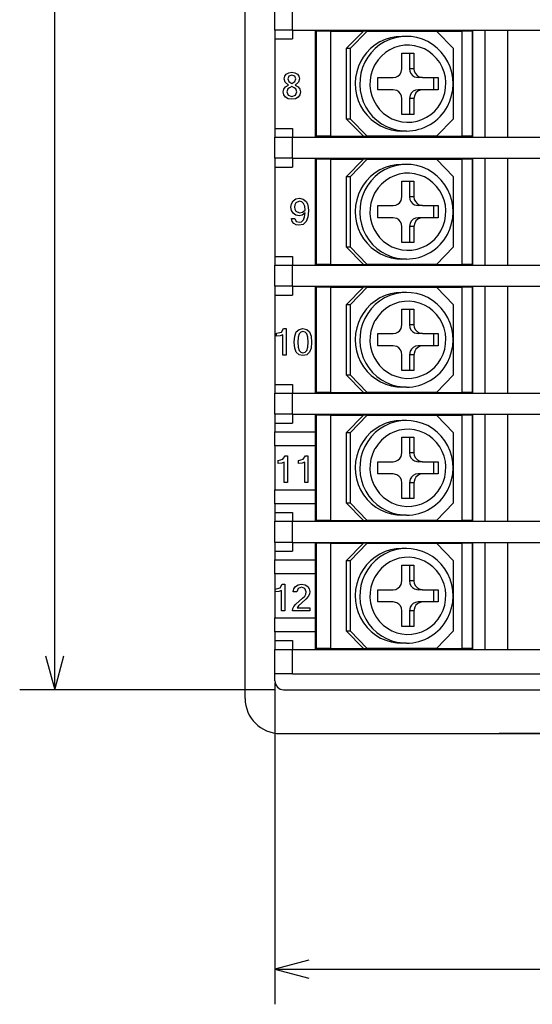
# Model space of a CAD drawing. Extents: x 24 to 402, y 15 to 275.
# Drawn here: x 276 to 305, y 151 to 207 of the extents above; entities that cross this region are included whole.
import ezdxf

# ---------------------------------------------------------------- set-up
doc = ezdxf.new("R2010")
doc.units = 0
doc.layers.get('0').update_dxf_attribs({"linetype": 'CONTINUOUS'})

msp = doc.modelspace()

# ---------------------------------------------------------------- linework, layer by layer
at = {"color": 7}
for p, q in [((288.51123, 168.037766), (288.51123, 260.037781)), ((277.646362, 168.537766), (277.646362, 259.537781)), ((291.211212, 206.137772), (333.811218, 206.137772)), ((291.211212, 200.037766), (333.811218, 200.037766)), ((291.211212, 198.837769), (333.811218, 198.837769)), ((291.211212, 192.737762), (333.811218, 192.737762)), ((291.211212, 191.537766), (333.811218, 191.537766)), ((291.211212, 185.437759), (333.811218, 185.437759)), ((291.211212, 184.237762), (333.811218, 184.237762)), ((291.211212, 178.137756), (333.811218, 178.137756)), ((291.211212, 176.937775), (333.811218, 176.937775)), ((291.211212, 170.837769), (333.811218, 170.837769)), ((291.211212, 169.437775), (333.811218, 169.437775)), ((290.711212, 168.537766), (334.311218, 168.537766)), ((290.51123, 166.037766), (334.51123, 166.037766)), ((290.211212, 152.59993), (334.811218, 152.59993))]:
    msp.add_line(p, q, dxfattribs=at)
at = {"color": 7, "ltscale": 0.03}
for p, q in [((290.211212, 206.137772), (290.211212, 207.337769)), ((291.211212, 206.137772), (291.211212, 207.337769)), ((290.211212, 198.837769), (290.211212, 200.037766)), ((291.211212, 198.837769), (291.211212, 200.037766)), ((290.211212, 191.537766), (290.211212, 192.737762)), ((291.211212, 191.537766), (291.211212, 192.737762)), ((290.211212, 184.237762), (290.211212, 185.437759)), ((291.211212, 184.237762), (291.211212, 185.437759)), ((290.211212, 176.937775), (290.211212, 178.137756)), ((291.211212, 176.937775), (291.211212, 178.137756))]:
    msp.add_line(p, q, dxfattribs=at)
at = {"color": 7, "ltscale": 0.025}
for p, q in [((291.211212, 206.137772), (290.211212, 206.137772)), ((290.211212, 205.637772), (291.211212, 205.637772)), ((290.211212, 200.537766), (291.211212, 200.537766)), ((290.211212, 200.037766), (291.211212, 200.037766)), ((291.211212, 198.837769), (290.211212, 198.837769)), ((290.211212, 198.337769), (291.211212, 198.337769)), ((290.211212, 193.237762), (291.211212, 193.237762)), ((290.211212, 192.737762), (291.211212, 192.737762)), ((291.211212, 191.537766), (290.211212, 191.537766)), ((290.211212, 191.037766), (291.211212, 191.037766)), ((290.211212, 185.937759), (291.211212, 185.937759)), ((290.211212, 185.437759), (291.211212, 185.437759)), ((291.211212, 184.237762), (290.211212, 184.237762)), ((292.51123, 184.237762), (292.51123, 183.237762)), ((290.211212, 183.737762), (291.211212, 183.737762)), ((292.51123, 179.137756), (292.51123, 178.137756)), ((290.211212, 178.637756), (291.211212, 178.637756)), ((290.211212, 178.137756), (291.211212, 178.137756)), ((291.211212, 176.937775), (290.211212, 176.937775)), ((292.51123, 176.937775), (292.51123, 175.937775)), ((290.211212, 176.437775), (291.211212, 176.437775)), ((292.51123, 171.837769), (292.51123, 170.837769)), ((290.211212, 171.337769), (291.211212, 171.337769)), ((290.211212, 170.837769), (291.211212, 170.837769)), ((291.211212, 169.437775), (290.211212, 169.437775))]:
    msp.add_line(p, q, dxfattribs=at)
at = {"color": 7, "ltscale": 0.0125}
for p, q in [((290.211212, 206.137772), (290.211212, 205.637772)), ((291.211212, 206.137772), (291.211212, 205.637772)), ((290.211212, 200.537766), (290.211212, 200.037766)), ((291.211212, 200.537766), (291.211212, 200.037766)), ((290.211212, 198.837769), (290.211212, 198.337769)), ((291.211212, 198.837769), (291.211212, 198.337769)), ((290.211212, 193.237762), (290.211212, 192.737762)), ((291.211212, 193.237762), (291.211212, 192.737762)), ((290.211212, 191.537766), (290.211212, 191.037766)), ((291.211212, 191.537766), (291.211212, 191.037766)), ((290.211212, 185.937759), (290.211212, 185.437759)), ((291.211212, 185.937759), (291.211212, 185.437759)), ((290.211212, 184.237762), (290.211212, 183.737762)), ((291.211212, 184.237762), (291.211212, 183.737762)), ((290.211212, 183.737762), (290.211212, 183.237762)), ((290.211212, 179.137756), (290.211212, 178.637756)), ((290.211212, 178.637756), (290.211212, 178.137756)), ((291.211212, 178.637756), (291.211212, 178.137756)), ((290.211212, 176.937775), (290.211212, 176.437775)), ((291.211212, 176.937775), (291.211212, 176.437775)), ((290.211212, 176.437775), (290.211212, 175.937775)), ((290.211212, 171.837769), (290.211212, 171.337769)), ((290.211212, 171.337769), (290.211212, 170.837769)), ((291.211212, 171.337769), (291.211212, 170.837769))]:
    msp.add_line(p, q, dxfattribs=at)
at = {"color": 7, "ltscale": 0.00125}
for p, q in [((292.511169, 206.037766), (292.561188, 206.037766)), ((293.861206, 206.087769), (293.861206, 206.137772)), ((295.034851, 206.087769), (295.034851, 206.137772)), ((299.334869, 206.087769), (299.334869, 206.137772)), ((300.161224, 206.087769), (300.161224, 206.137772)), ((292.51123, 205.787766), (292.561218, 205.787766)), ((301.51123, 205.787766), (301.461212, 205.787766)), ((292.51123, 204.487762), (292.561218, 204.487762)), ((301.51123, 204.487762), (301.461212, 204.487762)), ((292.51123, 203.587769), (292.561218, 203.587769)), ((292.51123, 202.587769), (292.561218, 202.587769)), ((292.51123, 201.687759), (292.561218, 201.687759)), ((301.51123, 201.687759), (301.461212, 201.687759)), ((292.51123, 200.387772), (292.561218, 200.387772)), ((292.811218, 200.037811), (292.811218, 200.087799)), ((293.51123, 200.087814), (293.51123, 200.037811)), ((293.861206, 200.037766), (293.861206, 200.087769)), ((295.034851, 200.037766), (295.034851, 200.087769)), ((299.334869, 200.037766), (299.334869, 200.087769)), ((300.161224, 200.037766), (300.161224, 200.087769)), ((301.51123, 200.387772), (301.461212, 200.387772)), ((292.811218, 198.837814), (292.811218, 198.787811)), ((293.861206, 198.787766), (293.861206, 198.837769)), ((295.034851, 198.787766), (295.034851, 198.837769)), ((299.334869, 198.787766), (299.334869, 198.837769)), ((300.161224, 198.787766), (300.161224, 198.837769)), ((292.51123, 198.487762), (292.561218, 198.487762)), ((301.51123, 198.487762), (301.461212, 198.487762)), ((292.51123, 197.187759), (292.561218, 197.187759)), ((301.51123, 197.187759), (301.461212, 197.187759)), ((292.51123, 196.287766), (292.561218, 196.287766)), ((292.51123, 195.287766), (292.561218, 195.287766)), ((292.51123, 194.387772), (292.561218, 194.387772)), ((301.51123, 194.387772), (301.461212, 194.387772)), ((292.51123, 193.087769), (292.561218, 193.087769)), ((293.861206, 192.737762), (293.861206, 192.787766)), ((295.034851, 192.737762), (295.034851, 192.787766)), ((299.334869, 192.737762), (299.334869, 192.787766)), ((300.161224, 192.737762), (300.161224, 192.787766)), ((301.51123, 193.087769), (301.461212, 193.087769)), ((301.461212, 192.928192), (301.5112, 192.928192)), ((293.861206, 191.487762), (293.861206, 191.537766)), ((295.034851, 191.487762), (295.034851, 191.537766)), ((299.334869, 191.487762), (299.334869, 191.537766)), ((300.161224, 191.487762), (300.161224, 191.537766)), ((292.51123, 191.187759), (292.561218, 191.187759)), ((301.51123, 191.187759), (301.461212, 191.187759)), ((292.51123, 189.887772), (292.561218, 189.887772)), ((301.51123, 189.887772), (301.461212, 189.887772)), ((292.51123, 188.987762), (292.561218, 188.987762)), ((292.51123, 187.987762), (292.561218, 187.987762)), ((292.51123, 187.087769), (292.561218, 187.087769)), ((301.51123, 187.087769), (301.461212, 187.087769)), ((292.51123, 185.787766), (292.561218, 185.787766)), ((293.861206, 185.437759), (293.861206, 185.487762)), ((295.034851, 185.437759), (295.034851, 185.487762)), ((299.334869, 185.437759), (299.334869, 185.487762)), ((300.161224, 185.437759), (300.161224, 185.487762)), ((301.51123, 185.787766), (301.461212, 185.787766)), ((293.861206, 184.187775), (293.861206, 184.237762)), ((295.034851, 184.187775), (295.034851, 184.237762)), ((299.334869, 184.187775), (299.334869, 184.237762)), ((300.161224, 184.187775), (300.161224, 184.237762)), ((292.51123, 183.887772), (292.561218, 183.887772)), ((301.51123, 183.887772), (301.461212, 183.887772)), ((292.51123, 182.587769), (292.561218, 182.587769)), ((301.51123, 182.587769), (301.461212, 182.587769)), ((292.51123, 181.687775), (292.561218, 181.687775)), ((292.51123, 180.687775), (292.561218, 180.687775)), ((292.51123, 179.787766), (292.561218, 179.787766)), ((301.51123, 179.787766), (301.461212, 179.787766)), ((292.51123, 178.487762), (292.561218, 178.487762)), ((292.611206, 178.187805), (292.611206, 178.137817)), ((292.76123, 178.187805), (292.76123, 178.137817)), ((292.911224, 178.137817), (292.911224, 178.187805)), ((293.311218, 178.137817), (293.311218, 178.187805)), ((293.861206, 178.137756), (293.861206, 178.187775)), ((295.034851, 178.137756), (295.034851, 178.187775)), ((299.334869, 178.137756), (299.334869, 178.187775)), ((300.161224, 178.137756), (300.161224, 178.187775)), ((301.51123, 178.487762), (301.461212, 178.487762)), ((292.611206, 176.93782), (292.611206, 176.887817)), ((292.76123, 176.93782), (292.76123, 176.887817)), ((292.911224, 176.887817), (292.911224, 176.93782)), ((293.01123, 176.93782), (293.01123, 176.887817)), ((293.861206, 176.887772), (293.861206, 176.937775)), ((295.034851, 176.887772), (295.034851, 176.937775)), ((299.334869, 176.887772), (299.334869, 176.937775)), ((300.161224, 176.887772), (300.161224, 176.937775)), ((292.51123, 176.587769), (292.561218, 176.587769)), ((301.51123, 176.587769), (301.461212, 176.587769)), ((292.51123, 175.287766), (292.561218, 175.287766)), ((301.51123, 175.287766), (301.461212, 175.287766)), ((292.51123, 174.387756), (292.561218, 174.387756)), ((292.51123, 173.387756), (292.561218, 173.387756)), ((301.461182, 173.037766), (301.5112, 173.037766)), ((301.511169, 172.937775), (301.461182, 172.937775)), ((292.51123, 172.487762), (292.561218, 172.487762)), ((301.511169, 172.637756), (301.461182, 172.637756)), ((301.51123, 172.487762), (301.461212, 172.487762)), ((292.51123, 171.187775), (292.561218, 171.187775)), ((293.861206, 170.837769), (293.861206, 170.887772)), ((295.034851, 170.837769), (295.034851, 170.887772)), ((299.334869, 170.837769), (299.334869, 170.887772)), ((300.161224, 170.837769), (300.161224, 170.887772)), ((300.211212, 170.887802), (300.211212, 170.837814)), ((301.51123, 171.187775), (301.461212, 171.187775))]:
    msp.add_line(p, q, dxfattribs=at)
at = {"color": 7, "ltscale": 0.1525}
for p, q in [((292.51123, 206.137772), (292.51123, 200.037766)), ((301.51123, 200.037766), (301.51123, 206.137772)), ((302.216522, 200.037766), (302.216522, 206.137772)), ((303.51123, 200.037766), (303.51123, 206.137772)), ((292.51123, 198.837769), (292.51123, 192.737762)), ((301.51123, 192.737762), (301.51123, 198.837769)), ((302.216522, 192.737762), (302.216522, 198.837769)), ((303.51123, 192.737762), (303.51123, 198.837769)), ((292.51123, 191.537766), (292.51123, 185.437759)), ((301.51123, 185.437759), (301.51123, 191.537766)), ((302.216522, 185.437759), (302.216522, 191.537766)), ((303.51123, 185.437759), (303.51123, 191.537766)), ((301.51123, 178.137756), (301.51123, 184.237762)), ((302.216522, 178.137756), (302.216522, 184.237762)), ((303.51123, 178.137756), (303.51123, 184.237762)), ((301.51123, 170.837769), (301.51123, 176.937775)), ((302.216522, 170.837769), (302.216522, 176.937775)), ((303.51123, 170.837769), (303.51123, 176.937775))]:
    msp.add_line(p, q, dxfattribs=at)
at = {"color": 7, "ltscale": 0.020538}
for p, q in [((293.382751, 206.087769), (292.561218, 206.087769)), ((293.382751, 200.087769), (292.561218, 200.087769)), ((293.382751, 198.787766), (292.561218, 198.787766)), ((293.382751, 192.787766), (292.561218, 192.787766)), ((293.382751, 191.487762), (292.561218, 191.487762)), ((293.382751, 185.487762), (292.561218, 185.487762)), ((293.382751, 184.187759), (292.561218, 184.187759)), ((293.382751, 178.187775), (292.561218, 178.187775)), ((293.382751, 176.887756), (292.561218, 176.887756)), ((293.382751, 170.887756), (292.561218, 170.887756))]:
    msp.add_line(p, q, dxfattribs=at)
at = {"color": 7, "ltscale": 0.15}
for p, q in [((292.561218, 206.087769), (292.561218, 200.087769)), ((293.382751, 206.087769), (293.382751, 200.087769)), ((300.882751, 206.087769), (300.882751, 200.087769)), ((301.461212, 206.087769), (301.461212, 200.087769)), ((292.561218, 198.787766), (292.561218, 192.787766)), ((293.382751, 198.787766), (293.382751, 192.787766)), ((300.882751, 198.787766), (300.882751, 192.787766)), ((301.461212, 198.787766), (301.461212, 192.787766)), ((292.561218, 191.487762), (292.561218, 185.487762)), ((293.382751, 191.487762), (293.382751, 185.487762)), ((300.882751, 191.487762), (300.882751, 185.487762)), ((301.461212, 191.487762), (301.461212, 185.487762)), ((292.561218, 184.187759), (292.561218, 178.187775)), ((293.382751, 184.187759), (293.382751, 178.187775)), ((300.882751, 184.187759), (300.882751, 178.187775)), ((301.461212, 184.187759), (301.461212, 178.187775)), ((292.561218, 176.887756), (292.561218, 170.887756)), ((293.382751, 176.887756), (293.382751, 170.887756)), ((300.882751, 176.887756), (300.882751, 170.887756)), ((301.461212, 176.887756), (301.461212, 170.887756))]:
    msp.add_line(p, q, dxfattribs=at)
at = {"color": 7, "ltscale": 0.001248}
msp.add_line((292.811218, 206.087875), (292.811218, 206.137787), dxfattribs=at)
at = {"color": 7, "ltscale": 0.046918}
for p, q in [((293.382751, 206.087769), (295.259491, 206.087769)), ((293.382751, 198.787766), (295.259491, 198.787766)), ((293.382751, 191.487762), (295.259491, 191.487762)), ((293.382751, 184.187759), (295.259491, 184.187759)), ((293.382751, 176.887756), (295.259491, 176.887756))]:
    msp.add_line(p, q, dxfattribs=at)
at = {"color": 7, "ltscale": 0.035088}
for p, q in [((295.259491, 206.087769), (294.274658, 205.087769)), ((295.485229, 206.087769), (294.500427, 205.087769)), ((300.409271, 205.087769), (299.424438, 206.087769)), ((295.259491, 200.087769), (294.274658, 201.087769)), ((295.485229, 200.087769), (294.500427, 201.087769)), ((299.424438, 200.087769), (300.409271, 201.087769)), ((295.259491, 198.787766), (294.274658, 197.787766)), ((295.485229, 198.787766), (294.500427, 197.787766)), ((300.409271, 197.787766), (299.424438, 198.787766)), ((295.259491, 192.787766), (294.274658, 193.787766)), ((295.485229, 192.787766), (294.500427, 193.787766)), ((299.424438, 192.787766), (300.409271, 193.787766)), ((295.259491, 191.487762), (294.274658, 190.487762)), ((295.485229, 191.487762), (294.500427, 190.487762)), ((300.409271, 190.487762), (299.424438, 191.487762)), ((295.259491, 185.487762), (294.274658, 186.487762)), ((295.485229, 185.487762), (294.500427, 186.487762)), ((299.424438, 185.487762), (300.409271, 186.487762)), ((295.259491, 184.187759), (294.274658, 183.187759)), ((295.485229, 184.187759), (294.500427, 183.187759)), ((300.409271, 183.187759), (299.424438, 184.187759)), ((295.259491, 178.187775), (294.274658, 179.187775)), ((295.485229, 178.187775), (294.500427, 179.187775)), ((299.424438, 178.187775), (300.409271, 179.187775)), ((295.259491, 176.887756), (294.274658, 175.887756)), ((295.485229, 176.887756), (294.500427, 175.887756)), ((300.409271, 175.887756), (299.424438, 176.887756)), ((295.259491, 170.887756), (294.274658, 171.887756)), ((295.485229, 170.887756), (294.500427, 171.887756)), ((299.424438, 170.887756), (300.409271, 171.887756))]:
    msp.add_line(p, q, dxfattribs=at)
at = {"color": 7, "ltscale": 0.005643}
for p, q in [((295.485229, 206.087769), (295.259491, 206.087769)), ((295.259491, 200.087769), (295.485229, 200.087769)), ((295.485229, 198.787766), (295.259491, 198.787766)), ((295.259491, 192.787766), (295.485229, 192.787766)), ((295.485229, 191.487762), (295.259491, 191.487762)), ((295.259491, 185.487762), (295.485229, 185.487762)), ((295.485229, 184.187759), (295.259491, 184.187759)), ((295.259491, 178.187775), (295.485229, 178.187775)), ((295.485229, 176.887756), (295.259491, 176.887756)), ((295.259491, 170.887756), (295.485229, 170.887756))]:
    msp.add_line(p, q, dxfattribs=at)
at = {"color": 7, "ltscale": 0.09848}
for p, q in [((295.485229, 206.087769), (299.424438, 206.087769)), ((299.424438, 200.087769), (295.485229, 200.087769)), ((295.485229, 198.787766), (299.424438, 198.787766)), ((299.424438, 192.787766), (295.485229, 192.787766)), ((295.485229, 191.487762), (299.424438, 191.487762)), ((299.424438, 185.487762), (295.485229, 185.487762)), ((295.485229, 184.187759), (299.424438, 184.187759)), ((299.424438, 178.187775), (295.485229, 178.187775)), ((295.485229, 176.887756), (299.424438, 176.887756)), ((299.424438, 170.887756), (295.485229, 170.887756))]:
    msp.add_line(p, q, dxfattribs=at)
at = {"color": 7, "ltscale": 0.036458}
for p, q in [((299.424438, 206.087769), (300.882751, 206.087769)), ((299.424438, 198.787766), (300.882751, 198.787766)), ((299.424438, 191.487762), (300.882751, 191.487762)), ((299.424438, 184.187759), (300.882751, 184.187759)), ((299.424438, 176.887756), (300.882751, 176.887756))]:
    msp.add_line(p, q, dxfattribs=at)
at = {"color": 7, "ltscale": 0.014462}
for p, q in [((301.461212, 206.087769), (300.882751, 206.087769)), ((301.461212, 200.087769), (300.882751, 200.087769)), ((301.461212, 198.787766), (300.882751, 198.787766)), ((301.461212, 192.787766), (300.882751, 192.787766)), ((301.461212, 191.487762), (300.882751, 191.487762)), ((301.461212, 185.487762), (300.882751, 185.487762)), ((301.461212, 184.187759), (300.882751, 184.187759)), ((301.461212, 178.187775), (300.882751, 178.187775)), ((301.461212, 176.887756), (300.882751, 176.887756)), ((301.461212, 170.887756), (300.882751, 170.887756))]:
    msp.add_line(p, q, dxfattribs=at)
at = {"color": 7, "ltscale": 0.1275}
for p, q in [((290.211212, 205.637772), (290.211212, 200.537766)), ((290.211212, 198.337769), (290.211212, 193.237762)), ((290.211212, 191.037766), (290.211212, 185.937759))]:
    msp.add_line(p, q, dxfattribs=at)
at = {"color": 7, "ltscale": 0.006512}
for p, q in [((297.715393, 205.787766), (297.454926, 205.787766)), ((298.14682, 203.937759), (297.886353, 203.937759)), ((298.639221, 203.437759), (298.378754, 203.437759)), ((298.639221, 202.737762), (298.378754, 202.737762)), ((298.14682, 202.237762), (297.886353, 202.237762)), ((297.71524, 200.387772), (297.454773, 200.387772)), ((297.715393, 198.487762), (297.454926, 198.487762)), ((298.14682, 196.637772), (297.886353, 196.637772)), ((298.639221, 196.137772), (298.378754, 196.137772)), ((298.639221, 195.437759), (298.378754, 195.437759)), ((298.14682, 194.937759), (297.886353, 194.937759)), ((297.71524, 193.087769), (297.454773, 193.087769)), ((297.715393, 191.187759), (297.454926, 191.187759)), ((298.14682, 189.337769), (297.886353, 189.337769)), ((298.639221, 188.837769), (298.378754, 188.837769)), ((298.639221, 188.137772), (298.378754, 188.137772)), ((298.14682, 187.637772), (297.886353, 187.637772)), ((297.71524, 185.787766), (297.454773, 185.787766)), ((297.715393, 183.887772), (297.454926, 183.887772)), ((298.14682, 182.037766), (297.886353, 182.037766)), ((298.639221, 181.537766), (298.378754, 181.537766)), ((298.639221, 180.837769), (298.378754, 180.837769)), ((298.14682, 180.337769), (297.886353, 180.337769)), ((297.71524, 178.487762), (297.454773, 178.487762)), ((297.715393, 176.587769), (297.454926, 176.587769)), ((298.14682, 174.737762), (297.886353, 174.737762)), ((298.639221, 174.237762), (298.378754, 174.237762)), ((298.639221, 173.537766), (298.378754, 173.537766)), ((298.14682, 173.037766), (297.886353, 173.037766)), ((297.71524, 171.187775), (297.454773, 171.187775))]:
    msp.add_line(p, q, dxfattribs=at)
at = {"color": 7, "ltscale": 0.005644}
for p, q in [((294.500427, 205.087769), (294.274658, 205.087769)), ((294.274658, 201.087769), (294.500427, 201.087769)), ((294.500427, 197.787766), (294.274658, 197.787766)), ((294.274658, 193.787766), (294.500427, 193.787766)), ((294.500427, 190.487762), (294.274658, 190.487762)), ((294.274658, 186.487762), (294.500427, 186.487762)), ((294.500427, 183.187759), (294.274658, 183.187759)), ((294.274658, 179.187775), (294.500427, 179.187775)), ((294.500427, 175.887756), (294.274658, 175.887756)), ((294.274658, 171.887756), (294.500427, 171.887756))]:
    msp.add_line(p, q, dxfattribs=at)
at = {"color": 7, "ltscale": 0.1}
for p, q in [((294.274658, 205.087769), (294.274658, 201.087769)), ((294.500427, 205.087769), (294.500427, 201.087769)), ((300.409271, 201.087769), (300.409271, 205.087769)), ((294.274658, 197.787766), (294.274658, 193.787766)), ((294.500427, 197.787766), (294.500427, 193.787766)), ((300.409271, 193.787766), (300.409271, 197.787766)), ((294.274658, 190.487762), (294.274658, 186.487762)), ((294.500427, 190.487762), (294.500427, 186.487762)), ((300.409271, 186.487762), (300.409271, 190.487762)), ((294.274658, 183.187759), (294.274658, 179.187775)), ((294.500427, 183.187759), (294.500427, 179.187775)), ((300.409271, 179.187775), (300.409271, 183.187759)), ((294.274658, 175.887756), (294.274658, 171.887756)), ((294.500427, 175.887756), (294.500427, 171.887756)), ((300.409271, 171.887756), (300.409271, 175.887756))]:
    msp.add_line(p, q, dxfattribs=at)
at = {"color": 7, "ltscale": 0.017234}
for p, q in [((297.457458, 204.837769), (298.14682, 204.837769)), ((298.14682, 201.337769), (297.457458, 201.337769)), ((297.457458, 197.537766), (298.14682, 197.537766)), ((298.14682, 194.037766), (297.457458, 194.037766)), ((297.457458, 190.237762), (298.14682, 190.237762)), ((298.14682, 186.737762), (297.457458, 186.737762)), ((297.457458, 182.937759), (298.14682, 182.937759)), ((298.14682, 179.437775), (297.457458, 179.437775)), ((297.457458, 175.637756), (298.14682, 175.637756)), ((298.14682, 172.137756), (297.457458, 172.137756))]:
    msp.add_line(p, q, dxfattribs=at)
at = {"color": 7, "ltscale": 0.0225}
for p, q in [((297.457458, 203.937759), (297.457458, 204.837769)), ((297.886353, 204.837769), (297.886353, 203.937759)), ((298.14682, 204.837769), (298.14682, 203.937759)), ((297.457458, 201.337769), (297.457458, 202.237762)), ((297.886353, 202.237762), (297.886353, 201.337769)), ((298.14682, 202.237762), (298.14682, 201.337769)), ((297.457458, 196.637772), (297.457458, 197.537766)), ((297.886353, 197.537766), (297.886353, 196.637772)), ((298.14682, 197.537766), (298.14682, 196.637772)), ((297.457458, 194.037766), (297.457458, 194.937759)), ((297.886353, 194.937759), (297.886353, 194.037766)), ((298.14682, 194.937759), (298.14682, 194.037766)), ((297.457458, 189.337769), (297.457458, 190.237762)), ((297.886353, 190.237762), (297.886353, 189.337769)), ((298.14682, 190.237762), (298.14682, 189.337769)), ((297.457458, 186.737762), (297.457458, 187.637772)), ((297.886353, 187.637772), (297.886353, 186.737762)), ((298.14682, 187.637772), (298.14682, 186.737762)), ((297.457458, 182.037766), (297.457458, 182.937759)), ((297.886353, 182.937759), (297.886353, 182.037766)), ((298.14682, 182.937759), (298.14682, 182.037766)), ((297.457458, 179.437775), (297.457458, 180.337769)), ((297.886353, 180.337769), (297.886353, 179.437775)), ((298.14682, 180.337769), (298.14682, 179.437775)), ((297.457458, 174.737762), (297.457458, 175.637756)), ((297.886353, 175.637756), (297.886353, 174.737762)), ((298.14682, 175.637756), (298.14682, 174.737762)), ((297.457458, 172.137756), (297.457458, 173.037766)), ((297.886353, 173.037766), (297.886353, 172.137756)), ((298.14682, 173.037766), (298.14682, 172.137756))]:
    msp.add_line(p, q, dxfattribs=at)
at = {"color": 7, "ltscale": 0.0175}
for p, q in [((296.078735, 202.737762), (296.078735, 203.437759)), ((299.265076, 203.437759), (299.265076, 202.737762)), ((299.525543, 203.437759), (299.525543, 202.737762)), ((296.078735, 195.437759), (296.078735, 196.137772)), ((299.265076, 196.137772), (299.265076, 195.437759)), ((299.525543, 196.137772), (299.525543, 195.437759)), ((296.078735, 188.137772), (296.078735, 188.837769)), ((299.265076, 188.837769), (299.265076, 188.137772)), ((299.525543, 188.837769), (299.525543, 188.137772)), ((296.078735, 180.837769), (296.078735, 181.537766)), ((299.265076, 181.537766), (299.265076, 180.837769)), ((299.525543, 181.537766), (299.525543, 180.837769)), ((296.078735, 173.537766), (296.078735, 174.237762)), ((299.265076, 174.237762), (299.265076, 173.537766)), ((299.525543, 174.237762), (299.525543, 173.537766))]:
    msp.add_line(p, q, dxfattribs=at)
at = {"color": 7, "ltscale": 0.022158}
for p, q in [((296.078735, 203.437759), (296.965057, 203.437759)), ((298.639221, 203.437759), (299.525543, 203.437759)), ((296.965057, 202.737762), (296.078735, 202.737762)), ((299.525543, 202.737762), (298.639221, 202.737762)), ((296.078735, 196.137772), (296.965057, 196.137772)), ((298.639221, 196.137772), (299.525543, 196.137772)), ((296.965057, 195.437759), (296.078735, 195.437759)), ((299.525543, 195.437759), (298.639221, 195.437759)), ((296.078735, 188.837769), (296.965057, 188.837769)), ((298.639221, 188.837769), (299.525543, 188.837769)), ((296.965057, 188.137772), (296.078735, 188.137772)), ((299.525543, 188.137772), (298.639221, 188.137772)), ((296.078735, 181.537766), (296.965057, 181.537766)), ((298.639221, 181.537766), (299.525543, 181.537766)), ((296.965057, 180.837769), (296.078735, 180.837769)), ((299.525543, 180.837769), (298.639221, 180.837769)), ((296.078735, 174.237762), (296.965057, 174.237762)), ((298.639221, 174.237762), (299.525543, 174.237762)), ((296.965057, 173.537766), (296.078735, 173.537766)), ((299.525543, 173.537766), (298.639221, 173.537766))]:
    msp.add_line(p, q, dxfattribs=at)
at = {"color": 7, "ltscale": 0.1875}
for p, q in [((293.382751, 200.087769), (300.882751, 200.087769)), ((293.382751, 192.787766), (300.882751, 192.787766)), ((293.382751, 185.487762), (300.882751, 185.487762)), ((293.382751, 178.187775), (300.882751, 178.187775)), ((293.382751, 170.887756), (300.882751, 170.887756))]:
    msp.add_line(p, q, dxfattribs=at)
at = {"color": 7, "ltscale": 0.001249}
msp.add_line((292.51123, 192.903793), (292.561188, 192.903793), dxfattribs=at)
at = {"color": 7, "ltscale": 0.00123}
msp.add_line((292.811218, 192.738525), (292.811218, 192.787735), dxfattribs=at)
at = {"color": 7, "ltscale": 0.02}
for p, q in [((290.211212, 182.437759), (290.211212, 183.237762)), ((292.51123, 183.237762), (292.51123, 182.437759)), ((290.211212, 179.137756), (290.211212, 179.937775)), ((292.51123, 179.937775), (292.51123, 179.137756)), ((290.211212, 175.137756), (290.211212, 175.937775)), ((292.51123, 175.937775), (292.51123, 175.137756)), ((290.211212, 171.837769), (290.211212, 172.637756)), ((292.51123, 172.637756), (292.51123, 171.837769))]:
    msp.add_line(p, q, dxfattribs=at)
at = {"color": 7, "ltscale": 0.0575}
for p, q in [((290.211212, 183.237762), (292.51123, 183.237762)), ((292.51123, 182.437759), (290.211212, 182.437759)), ((290.211212, 179.937775), (292.51123, 179.937775)), ((292.51123, 179.137756), (290.211212, 179.137756)), ((290.211212, 175.937775), (292.51123, 175.937775)), ((292.51123, 175.137756), (290.211212, 175.137756)), ((290.211212, 172.637756), (292.51123, 172.637756)), ((292.51123, 171.837769), (290.211212, 171.837769))]:
    msp.add_line(p, q, dxfattribs=at)
at = {"color": 7, "ltscale": 0.0625}
for p, q in [((290.211212, 182.437759), (290.211212, 179.937775)), ((292.51123, 182.437759), (292.51123, 179.937775)), ((290.211212, 175.137756), (290.211212, 172.637756)), ((292.51123, 175.137756), (292.51123, 172.637756))]:
    msp.add_line(p, q, dxfattribs=at)
at = {"color": 7, "ltscale": 0.035}
for p, q in [((290.211212, 169.437775), (290.211212, 170.837769)), ((291.211212, 169.437775), (291.211212, 170.837769))]:
    msp.add_line(p, q, dxfattribs=at)
at = {"color": 7, "ltscale": 0.001299}
msp.add_line((292.561157, 171.105988), (292.5112, 171.091705), dxfattribs=at)
at = {"color": 7, "ltscale": 0.01}
msp.add_line((290.211212, 169.037766), (290.211212, 169.437775), dxfattribs=at)
at = {"color": 7, "ltscale": 0.364121}
msp.add_line((290.211212, 168.537766), (275.646362, 168.537766), dxfattribs=at)
at = {"color": 7, "ltscale": 0.458446}
msp.add_line((290.211212, 168.937775), (290.211212, 150.59993), dxfattribs=at)
at = {"color": 7, "ltscale": 0.3125}
msp.add_line((290.51123, 166.037766), (303.01123, 166.037766), dxfattribs=at)
at = {"color": 7, "ltscale": 0.475}
msp.add_line((322.01123, 166.037766), (303.01123, 166.037766), dxfattribs=at)
at = {"color": 7}
for points in [[(297.715393, 205.787766), (297.391327, 205.767639), (297.072083, 205.707565), (296.762299, 205.608383), (296.466736, 205.471573), (296.189453, 205.298965), (295.935059, 205.093277), (295.706879, 204.857162), (295.50885, 204.594482), (295.343689, 204.308655), (295.214264, 204.00444), (295.122406, 203.685944), (295.069733, 203.358398), (295.057007, 203.02652), (295.084534, 202.695557), (295.151855, 202.370575), (295.257965, 202.056427), (295.401093, 201.758148), (295.579163, 201.47995), (295.789185, 201.22641), (296.028168, 201.0009), (296.292053, 200.807114), (296.577301, 200.647552), (296.879089, 200.52475), (297.19342, 200.440292), (297.71524, 200.387772)], [(297.454926, 205.787766), (297.130859, 205.767639), (296.811615, 205.707565), (296.501831, 205.608383), (296.206238, 205.471573), (295.929016, 205.298965), (295.674561, 205.093277), (295.446411, 204.857162), (295.248383, 204.594482), (295.121368, 204.382217)], [(300.056976, 201.796143), (300.195496, 202.095978), (300.296631, 202.4104), (300.359131, 202.735764), (300.381805, 203.066299), (300.364288, 203.397537), (300.306763, 203.724213), (300.210114, 204.041183), (300.075684, 204.34404), (299.905853, 204.627426), (299.702698, 204.88797), (299.470215, 205.120682), (299.210907, 205.323135), (298.929932, 205.491425), (298.630371, 205.623825), (298.317902, 205.717926), (297.996216, 205.772736), (297.715393, 205.787766)], [(295.121368, 204.382217), (294.982697, 204.082001), (294.881317, 203.766785), (294.818695, 203.440933), (294.795959, 203.109726), (294.813416, 202.778046), (294.87085, 202.45105), (294.967346, 202.13382), (295.101471, 201.831009), (295.270935, 201.547531), (295.473389, 201.287277), (295.705292, 201.054581), (295.963501, 200.852432), (296.243591, 200.684174), (296.54184, 200.551926), (296.853302, 200.457764), (297.173737, 200.402893), (297.454773, 200.387772)], [(296.965057, 203.437759), (297.105255, 203.458466), (297.233917, 203.51889), (297.340454, 203.614182), (297.415863, 203.736633), (297.457458, 203.937759)], [(297.886353, 203.937759), (297.907013, 203.794464), (297.967194, 203.663254), (298.061737, 203.555176), (298.182495, 203.479187), (298.378754, 203.437759)], [(298.14682, 203.937759), (298.16748, 203.794464), (298.227661, 203.663254), (298.322205, 203.555176), (298.442963, 203.479187), (298.639221, 203.437759)], [(297.457458, 202.237762), (297.436798, 202.381073), (297.376587, 202.512283), (297.282074, 202.620346), (297.161316, 202.696335), (296.965057, 202.737762)], [(298.378754, 202.737762), (298.238556, 202.717072), (298.109863, 202.656647), (298.003357, 202.56134), (297.927948, 202.438889), (297.886353, 202.237762)], [(298.639221, 202.737762), (298.499023, 202.717072), (298.370361, 202.656647), (298.263855, 202.56134), (298.188416, 202.438889), (298.14682, 202.237762)], [(297.715393, 198.487762), (297.391327, 198.467651), (297.072083, 198.407578), (296.762299, 198.30838), (296.466736, 198.171585), (296.189453, 197.998962), (295.935059, 197.793274), (295.706879, 197.557159), (295.50885, 197.294479), (295.343689, 197.008652), (295.214264, 196.704437), (295.122406, 196.385941), (295.069733, 196.058411), (295.057007, 195.726517), (295.084534, 195.395569), (295.151855, 195.070572), (295.257965, 194.756424), (295.401093, 194.458145), (295.579163, 194.179947), (295.789185, 193.926407), (296.028168, 193.700897), (296.292053, 193.507111), (296.577301, 193.347549), (296.879089, 193.224762), (297.19342, 193.140289), (297.71524, 193.087769)], [(297.454926, 198.487762), (297.130859, 198.467651), (296.811615, 198.407578), (296.501831, 198.30838), (296.206238, 198.171585), (295.929016, 197.998962), (295.674561, 197.793274), (295.446411, 197.557159), (295.248383, 197.294479), (295.121368, 197.082214)], [(300.056976, 194.49614), (300.195496, 194.795975), (300.296631, 195.110397), (300.359131, 195.43576), (300.381805, 195.766296), (300.364288, 196.097534), (300.306763, 196.424225), (300.210114, 196.74118), (300.075684, 197.044052), (299.905853, 197.327423), (299.702698, 197.587967), (299.470215, 197.820679), (299.210907, 198.023132), (298.929932, 198.191422), (298.630371, 198.323822), (298.317902, 198.417923), (297.996216, 198.472748), (297.715393, 198.487762)], [(295.121368, 197.082214), (294.982697, 196.781998), (294.881317, 196.466782), (294.818695, 196.14093), (294.795959, 195.809723), (294.813416, 195.478043), (294.87085, 195.151047), (294.967346, 194.833817), (295.101471, 194.531006), (295.270935, 194.247528), (295.473389, 193.987289), (295.705292, 193.754578), (295.963501, 193.552429), (296.243591, 193.384171), (296.54184, 193.251923), (296.853302, 193.157761), (297.173737, 193.10289), (297.454773, 193.087769)], [(296.965057, 196.137772), (297.105255, 196.158463), (297.233917, 196.218887), (297.340454, 196.314178), (297.415863, 196.436646), (297.457458, 196.637772)], [(297.886353, 196.637772), (297.907013, 196.494461), (297.967194, 196.363251), (298.061737, 196.255188), (298.182495, 196.179199), (298.378754, 196.137772)], [(298.14682, 196.637772), (298.16748, 196.494461), (298.227661, 196.363251), (298.322205, 196.255188), (298.442963, 196.179199), (298.639221, 196.137772)], [(297.457458, 194.937759), (297.436798, 195.08107), (297.376587, 195.21228), (297.282074, 195.320343), (297.161316, 195.396332), (296.965057, 195.437759)], [(298.378754, 195.437759), (298.238556, 195.417068), (298.109863, 195.356644), (298.003357, 195.261353), (297.927948, 195.138885), (297.886353, 194.937759)], [(298.639221, 195.437759), (298.499023, 195.417068), (298.370361, 195.356644), (298.263855, 195.261353), (298.188416, 195.138885), (298.14682, 194.937759)], [(297.715393, 191.187759), (297.391327, 191.167648), (297.072083, 191.107574), (296.762299, 191.008377), (296.466736, 190.871582), (296.189453, 190.698975), (295.935059, 190.493286), (295.706879, 190.257156), (295.50885, 189.994476), (295.343689, 189.708649), (295.214264, 189.404434), (295.122406, 189.085938), (295.069733, 188.758408), (295.057007, 188.426514), (295.084534, 188.095566), (295.151855, 187.770569), (295.257965, 187.456421), (295.401093, 187.158142), (295.579163, 186.879959), (295.789185, 186.626404), (296.028168, 186.400894), (296.292053, 186.207123), (296.577301, 186.047546), (296.879089, 185.924759), (297.19342, 185.840286), (297.71524, 185.787766)], [(297.454926, 191.187759), (297.130859, 191.167648), (296.811615, 191.107574), (296.501831, 191.008377), (296.206238, 190.871582), (295.929016, 190.698975), (295.674561, 190.493286), (295.446411, 190.257156), (295.248383, 189.994476), (295.121368, 189.782211)], [(300.056976, 187.196136), (300.195496, 187.495972), (300.296631, 187.810394), (300.359131, 188.135757), (300.381805, 188.466293), (300.364288, 188.797546), (300.306763, 189.124222), (300.210114, 189.441177), (300.075684, 189.744049), (299.905853, 190.027435), (299.702698, 190.287964), (299.470184, 190.520691), (299.210907, 190.723129), (298.929932, 190.891418), (298.630371, 191.023819), (298.317902, 191.11792), (297.996216, 191.172745), (297.715393, 191.187759)], [(295.121368, 189.782211), (294.982697, 189.481995), (294.881317, 189.166794), (294.818695, 188.840927), (294.795959, 188.509735), (294.813416, 188.17804), (294.87085, 187.851044), (294.967346, 187.533813), (295.101471, 187.231003), (295.270935, 186.947525), (295.473389, 186.687286), (295.705292, 186.454575), (295.963501, 186.252441), (296.243591, 186.084167), (296.54184, 185.95192), (296.853302, 185.857758), (297.173737, 185.802887), (297.454773, 185.787766)], [(296.965057, 188.837769), (297.105255, 188.858459), (297.233917, 188.918884), (297.340454, 189.014191), (297.415863, 189.136642), (297.457458, 189.337769)], [(297.886353, 189.337769), (297.907013, 189.194458), (297.967194, 189.063248), (298.061737, 188.955185), (298.182495, 188.879196), (298.378754, 188.837769)], [(298.14682, 189.337769), (298.16748, 189.194458), (298.227661, 189.063248), (298.322205, 188.955185), (298.442963, 188.879196), (298.639221, 188.837769)], [(297.457458, 187.637772), (297.436798, 187.781067), (297.376587, 187.912277), (297.282074, 188.020355), (297.161316, 188.096344), (296.965057, 188.137772)], [(298.378754, 188.137772), (298.238556, 188.117065), (298.109863, 188.056641), (298.003357, 187.961349), (297.927948, 187.838898), (297.886353, 187.637772)], [(298.639221, 188.137772), (298.499023, 188.117065), (298.370361, 188.056641), (298.263855, 187.961349), (298.188416, 187.838898), (298.14682, 187.637772)], [(297.715393, 183.887772), (297.391327, 183.867645), (297.072083, 183.807571), (296.762299, 183.708389), (296.466736, 183.571579), (296.189453, 183.398972), (295.935059, 183.193283), (295.706879, 182.957153), (295.50885, 182.694489), (295.343689, 182.408661), (295.214264, 182.104431), (295.122406, 181.785934), (295.069733, 181.458405), (295.057007, 181.126526), (295.084534, 180.795563), (295.151855, 180.470566), (295.257965, 180.156418), (295.401093, 179.858154), (295.579163, 179.579956), (295.789185, 179.326416), (296.028168, 179.100891), (296.292053, 178.90712), (296.577301, 178.747543), (296.879089, 178.624756), (297.19342, 178.540283), (297.71524, 178.487762)], [(297.454926, 183.887772), (297.130859, 183.867645), (296.811615, 183.807571), (296.501831, 183.708389), (296.206238, 183.571579), (295.929016, 183.398972), (295.674561, 183.193283), (295.446411, 182.957153), (295.248383, 182.694489), (295.121368, 182.482208)], [(300.056976, 179.896133), (300.195496, 180.195984), (300.296631, 180.510406), (300.359131, 180.835754), (300.381805, 181.16629), (300.364288, 181.497543), (300.306763, 181.824219), (300.210114, 182.141174), (300.075684, 182.444046), (299.905853, 182.727432), (299.702698, 182.987961), (299.470215, 183.220688), (299.210907, 183.423126), (298.929932, 183.591415), (298.630371, 183.723816), (298.317902, 183.817917), (297.996216, 183.872742), (297.715393, 183.887772)], [(295.121368, 182.482208), (294.982697, 182.182007), (294.881317, 181.866791), (294.818695, 181.540924), (294.795959, 181.209732), (294.813416, 180.878052), (294.87085, 180.551056), (294.967346, 180.23381), (295.101471, 179.931), (295.270935, 179.647522), (295.473389, 179.387283), (295.705292, 179.154572), (295.963501, 178.952438), (296.243591, 178.78418), (296.54184, 178.651917), (296.853302, 178.55777), (297.173737, 178.502899), (297.454773, 178.487762)], [(296.965057, 181.537766), (297.105255, 181.558472), (297.233917, 181.618881), (297.340454, 181.714188), (297.415863, 181.836639), (297.457458, 182.037766)], [(297.886353, 182.037766), (297.907013, 181.89447), (297.967194, 181.763245), (298.061737, 181.655182), (298.182495, 181.579193), (298.378754, 181.537766)], [(298.14682, 182.037766), (298.16748, 181.89447), (298.227661, 181.763245), (298.322205, 181.655182), (298.442963, 181.579193), (298.639221, 181.537766)], [(297.457458, 180.337769), (297.436798, 180.481064), (297.376587, 180.612274), (297.282074, 180.720352), (297.161316, 180.796341), (296.965057, 180.837769)], [(298.378754, 180.837769), (298.238556, 180.817062), (298.109863, 180.756653), (298.003357, 180.661346), (297.927948, 180.538895), (297.886353, 180.337769)], [(298.639221, 180.837769), (298.499023, 180.817062), (298.370361, 180.756653), (298.263855, 180.661346), (298.188416, 180.538895), (298.14682, 180.337769)], [(297.715393, 176.587769), (297.391327, 176.567642), (297.072083, 176.507568), (296.762299, 176.408386), (296.466736, 176.271576), (296.189453, 176.098969), (295.935059, 175.89328), (295.706879, 175.657166), (295.50885, 175.394485), (295.343689, 175.108658), (295.214264, 174.804443), (295.122406, 174.485931), (295.069733, 174.158401), (295.057007, 173.826523), (295.084534, 173.49556), (295.151855, 173.170563), (295.257965, 172.856415), (295.401093, 172.558151), (295.579163, 172.279953), (295.789185, 172.026413), (296.028168, 171.800888), (296.292053, 171.607117), (296.577301, 171.44754), (296.879089, 171.324753), (297.19342, 171.240295), (297.71524, 171.187775)], [(297.454926, 176.587769), (297.130859, 176.567642), (296.811615, 176.507568), (296.501831, 176.408386), (296.206238, 176.271576), (295.929016, 176.098969), (295.674561, 175.89328), (295.446411, 175.657166), (295.248383, 175.394485), (295.121368, 175.18222)], [(300.056976, 172.59613), (300.195496, 172.895981), (300.296631, 173.210388), (300.359131, 173.535767), (300.381805, 173.866302), (300.364288, 174.19754), (300.306763, 174.524216), (300.210114, 174.841187), (300.075684, 175.144043), (299.905853, 175.427429), (299.702698, 175.687958), (299.470215, 175.920685), (299.210907, 176.123138), (298.929932, 176.291412), (298.630371, 176.423828), (298.317902, 176.517914), (297.996216, 176.572739), (297.715393, 176.587769)], [(295.121368, 175.18222), (294.982697, 174.882004), (294.881317, 174.566788), (294.818695, 174.240936), (294.795959, 173.909729), (294.813416, 173.578049), (294.87085, 173.251038), (294.967346, 172.933807), (295.101471, 172.631012), (295.270935, 172.347534), (295.473389, 172.08728), (295.705292, 171.854568), (295.963501, 171.652435), (296.243591, 171.484177), (296.54184, 171.351913), (296.853302, 171.257767), (297.173737, 171.202896), (297.454773, 171.187775)], [(296.965057, 174.237762), (297.105255, 174.258469), (297.233917, 174.318878), (297.340454, 174.414185), (297.415863, 174.536636), (297.457458, 174.737762)], [(297.886353, 174.737762), (297.907013, 174.594467), (297.967194, 174.463257), (298.061737, 174.355179), (298.182495, 174.27919), (298.378754, 174.237762)], [(298.14682, 174.737762), (298.16748, 174.594467), (298.227661, 174.463257), (298.322205, 174.355179), (298.442963, 174.27919), (298.639221, 174.237762)], [(297.457458, 173.037766), (297.436798, 173.181061), (297.376587, 173.312286), (297.282074, 173.420349), (297.161316, 173.496338), (296.965057, 173.537766)], [(298.378754, 173.537766), (298.238556, 173.517059), (298.109863, 173.45665), (298.003357, 173.361343), (297.927948, 173.238892), (297.886353, 173.037766)], [(298.639221, 173.537766), (298.499023, 173.517059), (298.370361, 173.45665), (298.263855, 173.361343), (298.188416, 173.238892), (298.14682, 173.037766)], [(277.128723, 170.46962), (277.646362, 168.537766), (278.164001, 170.46962)], [(292.143066, 153.117569), (290.211212, 152.59993), (292.143066, 152.082291)]]:
    msp.add_lwpolyline(points, dxfattribs=at)
for points in [[(295.900787, 204.142502), (295.777313, 203.870468), (295.691376, 203.583939), (295.644531, 203.287811), (295.637787, 202.987961), (295.671295, 202.689865), (295.744415, 202.39917), (295.855743, 202.121475), (296.003204, 201.861725), (296.183746, 201.625092), (296.394287, 201.415543), (296.630371, 201.237274), (296.888092, 201.09314), (297.16214, 200.985931), (297.447968, 200.917358), (297.739929, 200.888672), (298.033081, 200.900299), (298.32193, 200.952011), (298.601257, 201.042877), (298.86618, 201.171356), (299.111572, 201.335037), (299.333282, 201.53125), (299.526764, 201.756149), (299.688751, 202.006104), (299.815857, 202.276062), (299.905823, 202.561539), (299.956726, 202.856781), (299.967651, 203.156586), (299.938293, 203.455109), (299.869232, 203.74678), (299.761719, 204.026184), (299.617981, 204.287857), (299.440552, 204.527267), (299.233124, 204.739624), (298.999237, 204.921448), (298.743774, 205.069122), (298.470978, 205.180313), (298.18631, 205.252899), (297.894592, 205.285767), (297.60141, 205.278305), (297.31189, 205.230698), (297.03125, 205.143784), (296.76474, 205.019165), (296.516937, 204.858902), (296.292786, 204.666061), (296.096008, 204.443741), (295.930756, 204.196396)], [(291.362823, 203.012512), (291.538055, 202.904907), (291.643188, 202.774811), (291.678253, 202.622208), (291.643738, 202.450775), (291.540222, 202.315399), (291.380554, 202.227386), (291.177582, 202.198059), (290.975616, 202.227386), (290.816254, 202.315399), (290.712738, 202.450775), (290.678253, 202.622208), (290.713287, 202.774811), (290.81842, 202.904907), (290.993683, 203.012512), (290.803986, 203.174866), (290.740753, 203.373505), (290.770905, 203.519592), (290.861359, 203.636856), (291.000885, 203.714005), (291.178253, 203.739716), (291.356232, 203.714005), (291.495636, 203.636856), (291.585724, 203.519592), (291.615753, 203.373505), (291.552521, 203.174866)], [(291.177582, 203.093887), (291.349945, 203.211975), (291.40741, 203.365051), (291.346527, 203.517883), (291.177582, 203.573059), (291.009949, 203.517883), (290.949066, 203.365051), (291.006195, 203.211975)], [(291.46991, 202.6297), (291.400085, 202.792297), (291.30954, 202.860123), (291.177582, 202.927216), (291.0466, 202.860123), (290.95639, 202.792297), (290.886566, 202.6297), (290.966492, 202.435364), (291.177582, 202.364716), (291.389496, 202.435364)], [(295.900787, 196.842499), (295.777313, 196.57048), (295.691376, 196.283936), (295.644531, 195.987808), (295.637787, 195.687958), (295.671295, 195.389862), (295.744415, 195.099182), (295.855743, 194.821472), (296.003204, 194.561722), (296.183746, 194.325089), (296.394287, 194.11554), (296.630371, 193.937271), (296.888092, 193.793137), (297.16214, 193.685944), (297.447968, 193.617355), (297.739929, 193.588669), (298.033081, 193.600296), (298.32193, 193.652023), (298.601257, 193.742889), (298.86618, 193.871368), (299.111572, 194.035034), (299.333282, 194.231247), (299.526764, 194.456146), (299.688751, 194.7061), (299.815857, 194.976059), (299.905823, 195.261536), (299.956726, 195.556778), (299.967651, 195.856598), (299.938293, 196.155121), (299.869232, 196.446777), (299.761719, 196.726181), (299.617981, 196.987854), (299.440552, 197.227264), (299.233124, 197.439621), (298.999237, 197.621445), (298.743774, 197.769119), (298.470978, 197.88031), (298.18631, 197.952911), (297.894592, 197.985764), (297.60141, 197.978302), (297.31189, 197.930695), (297.03125, 197.843796), (296.76474, 197.719177), (296.516937, 197.558899), (296.292786, 197.366058), (296.096008, 197.143738), (295.930756, 196.896393)], [(291.940094, 195.72467), (291.775848, 195.601624), (291.588531, 195.560608), (291.410706, 195.594833), (291.262665, 195.697495), (291.162811, 195.852966), (291.129547, 196.045639), (291.16217, 196.24408), (291.260071, 196.410385), (291.412079, 196.523056), (291.607086, 196.560608), (291.827209, 196.514099), (291.992157, 196.374573), (292.068481, 196.232239), (292.114288, 196.053253), (292.129547, 195.837631), (292.095612, 195.479462), (291.993805, 195.223618), (291.824127, 195.070114), (291.586578, 195.018951), (291.427948, 195.042587), (291.295227, 195.11351), (291.199127, 195.230896), (291.15036, 195.393951), (291.358704, 195.393951), (291.433075, 195.237701), (291.605438, 195.185608), (291.734283, 195.220322), (291.835602, 195.324448), (291.905487, 195.493927)], [(291.942047, 195.881577), (291.917145, 196.100861), (291.850891, 196.261948), (291.749329, 196.360947), (291.618469, 196.393951), (291.414368, 196.29776), (291.356995, 196.189728), (291.33786, 196.058014), (291.357361, 195.925934), (291.415833, 195.820053), (291.624664, 195.72728), (291.785217, 195.765854)], [(295.900787, 189.542496), (295.777313, 189.270477), (295.691376, 188.983932), (295.644531, 188.687805), (295.637787, 188.38797), (295.671295, 188.089874), (295.744415, 187.799179), (295.855743, 187.521469), (296.003204, 187.261719), (296.183746, 187.025085), (296.394287, 186.815552), (296.630371, 186.637268), (296.888092, 186.493134), (297.16214, 186.385941), (297.447968, 186.317352), (297.739929, 186.288666), (298.033081, 186.300293), (298.32193, 186.35202), (298.601257, 186.442886), (298.86618, 186.571365), (299.111572, 186.735031), (299.333282, 186.931244), (299.526764, 187.156143), (299.688751, 187.406097), (299.815857, 187.676071), (299.905823, 187.961548), (299.956726, 188.256775), (299.967651, 188.556595), (299.938293, 188.855118), (299.869232, 189.146774), (299.761719, 189.426178), (299.617981, 189.687866), (299.440552, 189.927277), (299.233124, 190.139618), (298.999237, 190.321442), (298.743774, 190.469116), (298.470978, 190.580307), (298.18631, 190.652908), (297.894592, 190.68576), (297.60141, 190.678299), (297.31189, 190.630707), (297.03125, 190.543793), (296.76474, 190.419174), (296.516937, 190.258896), (296.292786, 190.066055), (296.096008, 189.843735), (295.930756, 189.59639)], [(290.851105, 187.606201), (290.663605, 187.606201), (290.663605, 188.769943), (290.517944, 188.709641), (290.309448, 188.689529), (290.309448, 188.856201), (290.582245, 188.923904), (290.707245, 189.127029), (290.851105, 189.127029)], [(291.808807, 189.127029), (292.027832, 189.078735), (292.184296, 188.933838), (292.278168, 188.692337), (292.309448, 188.354248), (292.278168, 188.017868), (292.184296, 187.777588), (292.027832, 187.633423), (291.808807, 187.585373), (291.590332, 187.633423), (291.434296, 187.777588), (291.340668, 188.017868), (291.309448, 188.354248), (291.340668, 188.692337), (291.434296, 188.933838), (291.590332, 189.078735)], [(291.808807, 187.752029), (291.935059, 187.785202), (292.026733, 187.884689), (292.08252, 188.068405), (292.101105, 188.354248), (292.08252, 188.640991), (292.026733, 188.826096), (291.935059, 188.926804), (291.808807, 188.960373), (291.683502, 188.926804), (291.592163, 188.826096), (291.536377, 188.640991), (291.517792, 188.354248), (291.536377, 188.068405), (291.592163, 187.884689), (291.683502, 187.785202)], [(295.900787, 182.242508), (295.777313, 181.970474), (295.691376, 181.683929), (295.644531, 181.387817), (295.637787, 181.087967), (295.671295, 180.789871), (295.744415, 180.499176), (295.855743, 180.221466), (296.003204, 179.961731), (296.183746, 179.725098), (296.394287, 179.515549), (296.630371, 179.33728), (296.888092, 179.19313), (297.16214, 179.085938), (297.447968, 179.017365), (297.739929, 178.988678), (298.033081, 179.000305), (298.32193, 179.052017), (298.601257, 179.142883), (298.86618, 179.271362), (299.111572, 179.435028), (299.333282, 179.631256), (299.526764, 179.85614), (299.688751, 180.10611), (299.815857, 180.376068), (299.905823, 180.661545), (299.956726, 180.956787), (299.967651, 181.256592), (299.938293, 181.555115), (299.869232, 181.846771), (299.761719, 182.12619), (299.617981, 182.387863), (299.440552, 182.627274), (299.233124, 182.83963), (298.999237, 183.021439), (298.743774, 183.169113), (298.470978, 183.280304), (298.18631, 183.352905), (297.894592, 183.385757), (297.60141, 183.378296), (297.31189, 183.330704), (297.03125, 183.24379), (296.76474, 183.119171), (296.516937, 182.958893), (296.292786, 182.766052), (296.096008, 182.543732), (295.930756, 182.296402)], [(290.933624, 180.355545), (290.746124, 180.355545), (290.746124, 181.519287), (290.600464, 181.458984), (290.391968, 181.438873), (290.391968, 181.605545), (290.664764, 181.673248), (290.789764, 181.876373), (290.933624, 181.876373)], [(292.100311, 180.355545), (291.912811, 180.355545), (291.912811, 181.519287), (291.76712, 181.458984), (291.558624, 181.438873), (291.558624, 181.605545), (291.831421, 181.673248), (291.956421, 181.876373), (292.100311, 181.876373)], [(295.900787, 174.942505), (295.777313, 174.670471), (295.691376, 174.383942), (295.644531, 174.087814), (295.637787, 173.787964), (295.671295, 173.489868), (295.744415, 173.199173), (295.855743, 172.921478), (296.003204, 172.661713), (296.183777, 172.425095), (296.394287, 172.215546), (296.630371, 172.037277), (296.888092, 171.893127), (297.16214, 171.785934), (297.447968, 171.717361), (297.739929, 171.688675), (298.033081, 171.700302), (298.32193, 171.752014), (298.601257, 171.84288), (298.86618, 171.971359), (299.111572, 172.13504), (299.333282, 172.331253), (299.526764, 172.556152), (299.688751, 172.806107), (299.815857, 173.076065), (299.905823, 173.361542), (299.956726, 173.656784), (299.967651, 173.956589), (299.938293, 174.255127), (299.869232, 174.546783), (299.761719, 174.826187), (299.617981, 175.08786), (299.440552, 175.327271), (299.233124, 175.539627), (298.999237, 175.721451), (298.743774, 175.86911), (298.470978, 175.980316), (298.18631, 176.052902), (297.894592, 176.085754), (297.60141, 176.078308), (297.31189, 176.030701), (297.03125, 175.943787), (296.76474, 175.819168), (296.516937, 175.658905), (296.292786, 175.466049), (296.096008, 175.243744), (295.930756, 174.996399)], [(290.774323, 173.025543), (290.586823, 173.025543), (290.586823, 174.189285), (290.441162, 174.128983), (290.232666, 174.108871), (290.232666, 174.275543), (290.505463, 174.343246), (290.630463, 174.546371), (290.774323, 174.546371)], [(292.204987, 173.025543), (291.207275, 173.025543), (291.228485, 173.157623), (291.292084, 173.283676), (291.412231, 173.420975), (291.603119, 173.586746), (291.793701, 173.748566), (291.912994, 173.874008), (291.975739, 173.988556), (291.996674, 174.117661), (291.927155, 174.309555), (291.731354, 174.379715), (291.54483, 174.31102), (291.457275, 174.108871), (291.248932, 174.108871), (291.29361, 174.288071), (291.395111, 174.427231), (291.545319, 174.516586), (291.736237, 174.546371), (291.935211, 174.516632), (292.082916, 174.427399), (292.174469, 174.293411), (292.204987, 174.129379), (292.182281, 173.976791), (292.114166, 173.843246), (291.978638, 173.695053), (291.753662, 173.49852), (291.550079, 173.316803), (291.47876, 173.213043), (292.204987, 173.213043)]]:
    msp.add_lwpolyline(points, close=True, dxfattribs=at)
for centre, radius, start, end in [((297.707703, 203.048431), 2.66135, 270.161822, 331.939789), ((297.707703, 195.748428), 2.66135, 270.161822, 331.939789), ((297.707703, 188.448425), 2.66135, 270.161822, 331.939789), ((297.707703, 181.148438), 2.66135, 270.161822, 331.939789), ((297.707703, 173.848434), 2.66135, 270.161822, 331.939789), ((290.711212, 169.037766), 0.5, 179.999991, 270.000001), ((290.51123, 168.037766), 2, 180.000005, 270.000001)]:
    msp.add_arc(centre, radius, start, end, dxfattribs=at)

doc.saveas('drawing.dxf')
